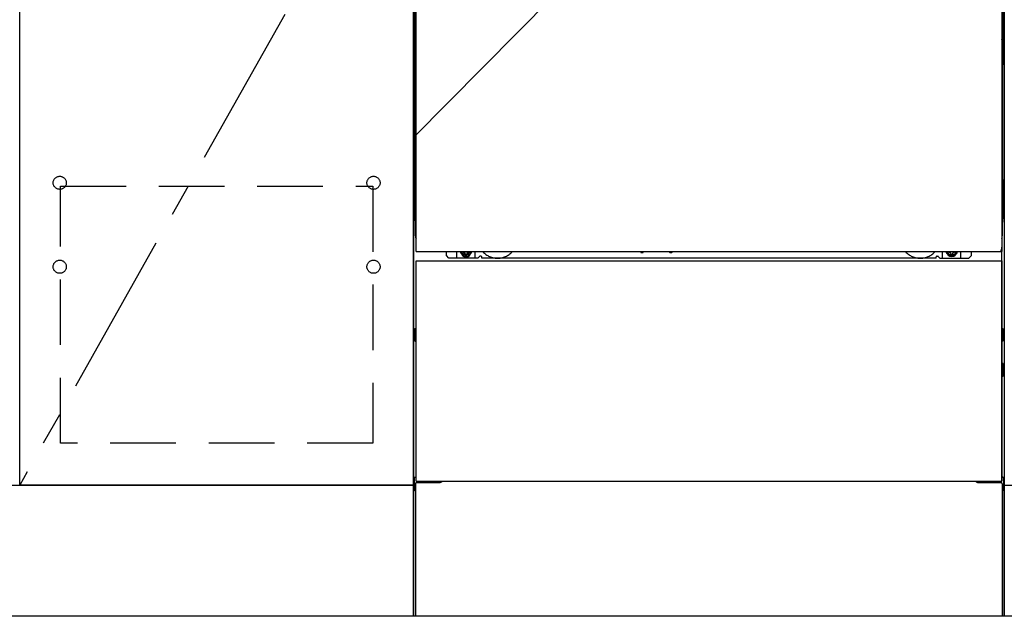
# Model space of a CAD drawing. Extents: x 83844 to 110317, y -22065 to -13195.
# Drawn here: x 85897 to 86647, y -19873 to -19418 of the extents above; entities that cross this region are included whole.
import ezdxf

# ---------------------------------------------------------------- set-up
doc = ezdxf.new("R2010")
doc.units = 0
doc.header["$LTSCALE"] = 50
doc.header["$MEASUREMENT"] = 0
for name, pattern in [('CENTER', [2, 1.25, -0.25, 0.25, -0.25]), ('HIDDEN', [0.375, 0.25, -0.125]), ('HIDDENNEW0', [4.5, 3, -1.5]), ('PHANTOM', [2.5, 1.25, -0.25, 0.25, -0.25, 0.25, -0.25])]:
    doc.linetypes.add(name, pattern=pattern)
doc.layers.get('DEFPOINTS').update_dxf_attribs({"color": 146, "linetype": 'CONTINUOUS'})
for name, color, linetype in [('120-キャビネット（外）', 7, 'CONTINUOUS'), ('121-キャビネット（中）', 253, 'HIDDEN'), ('123-扉向き', 231, 'CENTER'), ('150-機器', 8, 'CONTINUOUS')]:
    doc.layers.add(name, color=color, linetype=linetype)

msp = doc.modelspace()

# ---------------------------------------------------------------- linework, layer by layer
at = {"layer": '120-キャビネット（外）', "color": 6}
for p, q in [((86196.6578, -19872.50686), (86196.6578, -19052.50686)), ((86646.6578, -19052.50686), (86646.6578, -19872.50686)), ((86646.6578, -19872.50686), (86196.6578, -19872.50686))]:
    msp.add_line(p, q, dxfattribs=at)
for points in [[(86196.6578, -19772.50686), (85896.6578, -19772.50686), (85896.6578, -19052.50686), (86196.6578, -19052.50686)], [(85896.6578, -19239.50685), (86196.6578, -19239.50685), (86196.6578, -19772.50686), (85896.6578, -19772.50686)], [(84977.6578, -19772.50686), (86196.6578, -19772.50686), (86196.6578, -19872.50686), (84977.6578, -19872.50686)], [(86646.6578, -19772.50686), (87696.6578, -19772.50686), (87696.6578, -19872.50686), (86646.6578, -19872.50686)]]:
    msp.add_lwpolyline(points, close=True, dxfattribs=at)
at = {"layer": '121-キャビネット（中）', "color": 13, "ltscale": 4}
msp.add_lwpolyline([(85927.6578, -19544.60687), (86165.6578, -19544.60687), (86165.6578, -19740.60687), (85927.6578, -19740.60687)], close=True, dxfattribs=at)
for centre in [(85927.1578, -19542.00686), (85927.1578, -19542.00686), (86166.1578, -19542.00686), (86166.1578, -19542.00686), (85927.1578, -19606.00686), (85927.1578, -19606.00686), (86166.1578, -19606.00686), (86166.1578, -19606.00686)]:
    msp.add_circle(centre, 5, dxfattribs=at)
at = {"layer": '123-扉向き', "ltscale": 2}
msp.add_line((86196.6578, -19239.50685), (85896.6578, -19772.50686), dxfattribs=at)
at = {"layer": '150-機器', "color": 13}
for p, q in [((86198.6578, -19594.50686), (86198.6578, -19053.50686)), ((86644.6578, -19053.50686), (86644.6578, -19594.50686)), ((86198.6578, -19594.50686), (86644.6578, -19594.50686)), ((86198.6578, -19601.50686), (86644.6578, -19601.50686)), ((86198.6578, -19769.50686), (86198.6578, -19601.50686)), ((86644.6578, -19601.50686), (86644.6578, -19769.50686)), ((86198.6578, -19769.50686), (86644.6578, -19769.50686))]:
    msp.add_line(p, q, dxfattribs=at)
at = {"layer": '150-機器', "color": 13, "linetype": 'Continuous'}
for p, q in [((86197.64694, -19284.00145), (86197.64694, -19452.00145)), ((86645.64694, -19284.00145), (86645.64694, -19452.00145)), ((86198.18934, -19417.65385), (86198.18934, -19430.85345)), ((86198.6578, -19417.65385), (86198.18934, -19417.65385)), ((86645.10454, -19430.85345), (86645.10454, -19417.65385)), ((86198.17161, -19432.81475), (86198.1792, -19432.39076)), ((86198.1792, -19432.39076), (86198.18485, -19431.92006)), ((86198.18485, -19431.92006), (86198.18838, -19431.41695)), ((86198.18838, -19431.41695), (86198.1897, -19430.89671)), ((86198.6578, -19430.85345), (86198.18934, -19430.85345)), ((86198.1897, -19430.89671), (86198.18971, -19430.85345)), ((86645.10454, -19430.85345), (86644.6578, -19430.85345)), ((86645.10417, -19430.85345), (86645.1053, -19431.37439)), ((86645.1053, -19431.37439), (86645.10866, -19431.87951)), ((86645.10866, -19431.87951), (86645.11414, -19432.35345)), ((86645.11414, -19432.35345), (86645.12157, -19432.78181)), ((86198.16213, -19433.53325), (86198.14694, -19433.66778)), ((86198.14694, -19434.17865), (86198.14694, -19433.66785)), ((86198.16213, -19434.04403), (86198.14694, -19434.17865)), ((86198.14694, -19434.95385), (86198.14694, -19434.17865)), ((86198.14694, -19582.50145), (86198.14694, -19434.95385)), ((86198.6578, -19434.95385), (86198.14694, -19434.95385)), ((86198.16254, -19433.14865), (86198.14734, -19433.64945)), ((86198.20725, -19433.403), (86198.16213, -19433.53325)), ((86198.20725, -19433.9135), (86198.16213, -19434.04403)), ((86198.16231, -19433.17915), (86198.17161, -19432.81475)), ((86198.17751, -19433.03248), (86198.1626, -19433.14864)), ((86198.22262, -19432.9025), (86198.17751, -19433.03248)), ((86198.28091, -19433.28098), (86198.20725, -19433.403)), ((86198.28091, -19433.79103), (86198.20725, -19433.9135)), ((86198.29627, -19432.78092), (86198.22262, -19432.9025)), ((86198.38089, -19433.17089), (86198.28091, -19433.28098)), ((86198.38089, -19433.68034), (86198.28091, -19433.79103)), ((86198.39624, -19432.67144), (86198.29627, -19432.78092)), ((86198.50415, -19433.07608), (86198.38089, -19433.17089)), ((86198.50415, -19433.58478), (86198.38089, -19433.68034)), ((86198.51947, -19432.57738), (86198.39624, -19432.67144)), ((86198.64694, -19432.99944), (86198.50415, -19433.07608)), ((86198.64694, -19433.50728), (86198.50415, -19433.58478)), ((86198.6578, -19432.50396), (86198.51947, -19432.57738)), ((86644.75617, -19432.56602), (86644.6578, -19432.51644)), ((86644.78973, -19433.07608), (86644.6578, -19433.00527)), ((86644.78973, -19433.58478), (86644.6578, -19433.51317)), ((86645.14694, -19434.95385), (86644.6578, -19434.95385)), ((86644.88228, -19432.65777), (86644.75617, -19432.56602)), ((86644.91298, -19433.17089), (86644.78973, -19433.07608)), ((86644.91298, -19433.68034), (86644.78973, -19433.58478)), ((86644.98558, -19432.76535), (86644.88228, -19432.65777)), ((86645.01296, -19433.28098), (86644.91298, -19433.17089)), ((86645.01296, -19433.79103), (86644.91298, -19433.68034)), ((86645.06294, -19432.8855), (86644.98558, -19432.76535)), ((86645.08663, -19433.403), (86645.01296, -19433.28098)), ((86645.08663, -19433.9135), (86645.01296, -19433.79103)), ((86645.112, -19433.01457), (86645.06294, -19432.8855)), ((86645.13175, -19433.53325), (86645.08663, -19433.403)), ((86645.13175, -19434.04403), (86645.08663, -19433.9135)), ((86645.13128, -19433.14864), (86645.112, -19433.01457)), ((86645.12157, -19432.78181), (86645.13074, -19433.15158)), ((86645.13074, -19433.15158), (86645.13156, -19433.17915)), ((86645.14654, -19433.64945), (86645.13134, -19433.14865)), ((86645.14694, -19433.66778), (86645.13175, -19433.53325)), ((86645.14694, -19433.66785), (86645.14694, -19434.17865)), ((86645.14694, -19434.17865), (86645.14694, -19434.95385)), ((86645.14694, -19434.95385), (86645.14694, -19582.48225)), ((86197.64694, -19539.50145), (86197.64694, -19452.00145)), ((86645.64694, -19539.50145), (86645.64694, -19452.00145)), ((86197.64694, -19539.50145), (86197.64694, -19569.50145)), ((86645.64694, -19539.50145), (86645.64694, -19569.50145)), ((86644.64694, -19582.48225), (86645.14694, -19582.48225)), ((86198.6578, -19582.50145), (86198.14694, -19582.50145)), ((86221.64694, -19597.50145), (86221.64694, -19594.50686)), ((86229.64694, -19599.50145), (86229.64694, -19594.50686)), ((86234.59494, -19594.50686), (86234.59494, -19595.35345)), ((86234.59494, -19595.35345), (86235.29494, -19595.35345)), ((86236.09494, -19596.15345), (86236.09494, -19596.85345)), ((86236.09494, -19596.85345), (86237.29494, -19596.85345)), ((86237.29494, -19596.15345), (86237.29494, -19596.85345)), ((86238.09494, -19595.35345), (86238.79494, -19595.35345)), ((86238.79494, -19594.50686), (86238.79494, -19595.35345)), ((86243.64694, -19599.50145), (86243.64694, -19594.50686)), ((86369.71488, -19594.50686), (86369.70094, -19594.64305)), ((86370.19814, -19595.19425), (86371.12454, -19595.19425)), ((86371.60816, -19594.50686), (86371.62214, -19594.64305)), ((86391.71488, -19594.50686), (86391.70094, -19594.64305)), ((86392.19814, -19595.19425), (86393.12454, -19595.19425)), ((86393.60816, -19594.50686), (86393.62214, -19594.64305)), ((86599.64694, -19599.50145), (86599.64694, -19594.50686)), ((86604.54694, -19594.50686), (86604.54694, -19595.10145)), ((86604.54694, -19595.10145), (86605.24694, -19595.10145)), ((86606.04694, -19595.90145), (86606.04694, -19596.60145)), ((86606.04694, -19596.60145), (86607.24694, -19596.60145)), ((86607.24694, -19595.90145), (86607.24694, -19596.60145)), ((86608.04694, -19595.10145), (86608.74694, -19595.10145)), ((86608.74694, -19594.50686), (86608.74694, -19595.10145)), ((86613.64694, -19599.50145), (86613.64694, -19594.50145)), ((86621.64694, -19597.50145), (86621.64694, -19594.50686)), ((86644.64694, -19769.50686), (86644.64694, -19591.00345)), ((86223.64694, -19599.50145), (86221.64694, -19597.50145)), ((86245.64694, -19599.50145), (86223.64694, -19599.50145)), ((86245.64694, -19599.50145), (86246.64694, -19598.50145)), ((86248.14694, -19598.00145), (86247.14694, -19598.00145)), ((86248.64694, -19599.50145), (86248.64694, -19598.50145)), ((86594.64694, -19599.50145), (86248.64694, -19599.50145)), ((86594.64694, -19599.50145), (86594.64694, -19598.50145)), ((86595.14694, -19598.00145), (86596.14694, -19598.00145)), ((86597.64694, -19599.50145), (86596.64694, -19598.50145)), ((86597.64694, -19599.50145), (86619.64694, -19599.50145)), ((86619.64694, -19599.50145), (86621.64694, -19597.50145)), ((86197.44694, -19653.74825), (86197.44694, -19662.25505)), ((86197.94374, -19653.24825), (86198.64694, -19653.24185)), ((86197.94694, -19656.75145), (86198.64694, -19656.75145)), ((86645.35054, -19653.24825), (86644.64694, -19653.24185)), ((86645.34694, -19656.75145), (86644.64694, -19656.75145)), ((86645.84694, -19653.74825), (86645.84694, -19662.25505)), ((86197.94374, -19662.75505), (86198.64694, -19662.76145)), ((86197.94694, -19659.25145), (86198.64694, -19659.25145)), ((86645.34694, -19659.25145), (86644.64694, -19659.25145)), ((86645.35054, -19662.75505), (86644.64694, -19662.76145)), ((86645.35694, -19679.49185), (86644.66534, -19679.47785)), ((86645.84694, -19689.01145), (86645.84694, -19679.99145)), ((86645.34694, -19683.25145), (86644.64694, -19683.25145)), ((86645.34694, -19685.75145), (86644.64694, -19685.75145)), ((86645.35694, -19689.51145), (86644.64694, -19689.52545)), ((86197.14694, -19766.99345), (86197.14694, -19776.01185)), ((86197.63694, -19766.49185), (86198.64374, -19766.47185)), ((86645.65694, -19766.49185), (86644.64694, -19766.47145)), ((86646.14694, -19766.99345), (86646.14694, -19776.01185)), ((86197.63694, -19776.51145), (86198.14694, -19776.52145)), ((86198.14694, -19771.50145), (86198.14694, -19872.50686)), ((86199.14694, -19770.50145), (86216.34694, -19770.50145)), ((86626.94694, -19770.50145), (86644.14694, -19770.50145)), ((86645.14694, -19771.50145), (86645.14694, -19804.50145)), ((86645.65694, -19776.51145), (86645.14694, -19776.52145)), ((86645.14694, -19804.50145), (86645.14694, -19872.50686)), ((86645.14694, -19872.50686), (86198.14694, -19872.50686))]:
    msp.add_line(p, q, dxfattribs=at)
at = {"layer": '150-機器', "color": 13, "linetype": 'HIDDENNEW0'}
for p, q in [((86238.74254, -19596.74945), (86234.64694, -19596.74945)), ((86604.55134, -19596.74945), (86608.64694, -19596.74945)), ((86210.64694, -19769.50686), (86210.64694, -19770.50145)), ((86211.64694, -19769.50686), (86211.64694, -19770.50145)), ((86631.64694, -19769.50686), (86631.64694, -19770.50145)), ((86632.64694, -19769.50686), (86632.64694, -19770.50145))]:
    msp.add_line(p, q, dxfattribs=at)
at = {"layer": '150-機器', "color": 13, "linetype": 'Continuous'}
for centre, radius, start, end in [((86217.64751, -19569.50129), 20.00057, 180.00046157, 192.83838506), ((86625.64659, -19569.50171), 20.00035, 347.16154326, 0.00075597), ((86640.14694, -19582.48225), 5, 334.15806729, 359.99999977), ((86203.14694, -19582.50145), 5, 180.00000023, 206.12594079), ((86234.64692, -19594.50145), 2.24997, 180.13789877, 236.25101106), ((86236.69494, -19594.75345), 3.75, 176.22974119, 180), ((86236.69494, -19594.75345), 3.75, 180, 0), ((86236.69494, -19594.75345), 3.25, 175.64865858, 180), ((86236.69494, -19594.75345), 3.25, 180, 0), ((86235.29494, -19596.15345), 0.8, 0.00000903, 89.99999097), ((86238.09494, -19596.15345), 0.8, 90.00000903, 179.99999097), ((86238.64696, -19594.50145), 2.24997, 303.74898894, 359.86210123), ((86236.69494, -19594.75345), 3.25, 0, 4.35134142), ((86236.69494, -19594.75345), 3.75, 0, 3.77025881), ((86370.19837, -19594.6942), 0.50005, 174.12892732, 269.9740098), ((86371.12451, -19594.69402), 0.50023, 270.00307306, 5.84815554), ((86392.19837, -19594.6942), 0.50005, 174.12892732, 269.9740098), ((86393.12451, -19594.69402), 0.50023, 270.00307306, 5.84815554), ((86604.64692, -19594.50145), 2.24997, 180.13789877, 236.25101106), ((86606.64694, -19594.50145), 3.75, 180.08273794, 359.91726206), ((86606.64694, -19594.50145), 3.25, 180.09546687, 359.90453313), ((86605.24694, -19595.90145), 0.8, 0.00000903, 89.99999097), ((86608.04694, -19595.90145), 0.8, 90.00000903, 179.99999097), ((86608.64696, -19594.50145), 2.24997, 303.74898894, 359.86210123), ((86247.14694, -19598.50145), 0.5, 90.00000023, 179.99999977), ((86248.14694, -19598.50145), 0.5, 0.00000023, 89.99999977), ((86595.14694, -19598.50145), 0.5, 90.00000023, 179.99999977), ((86596.14694, -19598.50145), 0.5, 0.00000023, 89.99999977), ((86197.94709, -19653.74839), 0.50015, 90.383799, 179.98406991), ((86197.94694, -19657.25145), 0.5, 90.00000023, 179.99999977), ((86645.34694, -19657.25145), 0.5, 0.00000023, 89.99999977), ((86645.34699, -19653.74819), 0.49995, 359.9928554, 89.59312632), ((86197.94694, -19658.75145), 0.5, 180.00000023, 269.99999977), ((86197.94709, -19662.25491), 0.50015, 180.01593009, 269.616201), ((86645.34694, -19658.75145), 0.5, 270.00000023, 359.99999977), ((86645.34699, -19662.25511), 0.49995, 270.40687368, 0.0071446), ((86645.34689, -19679.9918), 0.50005, 359.99415625, 88.84839262), ((86645.34694, -19683.75145), 0.5, 0.00000023, 89.99999977), ((86645.34694, -19685.25145), 0.5, 270.00000023, 359.99999977), ((86645.34689, -19689.0115), 0.50005, 271.15160738, 0.00584375), ((86197.64699, -19766.9918), 0.50005, 91.15160738, 180.00584375), ((86216.34694, -19767.50145), 3, 270.00000023, 318.05077856), ((86626.94694, -19767.50145), 3, 221.94922144, 269.99999977), ((86645.64689, -19766.9918), 0.50005, 359.99415625, 88.84839262), ((86197.64699, -19776.0115), 0.50005, 179.99415625, 268.84839262), ((86199.14694, -19771.50145), 1, 90.00000023, 179.99999977), ((86644.14694, -19771.50145), 1, 0.00000023, 89.99999977), ((86645.64689, -19776.0115), 0.50005, 271.15160738, 0.00584375)]:
    msp.add_arc(centre, radius, start, end, dxfattribs=at)
at = {"layer": '150-機器', "color": 13, "linetype": 'HIDDENNEW0'}
for centre, radius, start, end in [((86234.64694, -19594.50145), 2.25, 236.25101, 270), ((86238.64694, -19594.50145), 2.25, 270, 303.74899), ((86260.64694, -19584.50145), 15, 221.83807342, 318.16192658), ((86582.64694, -19584.50145), 15, 221.83807342, 318.16192658), ((86604.64694, -19594.50145), 2.25, 236.25101, 270), ((86608.64694, -19594.50145), 2.25, 270, 303.74899), ((86260.64694, -19584.50145), 15, 262.83437, 277.16563), ((86582.64694, -19584.50145), 15, 262.83437, 277.16563)]:
    msp.add_arc(centre, radius, start, end, dxfattribs=at)
at = {"layer": '150-機器', "color": 13, "linetype": 'PHANTOM'}
msp.add_arc((86642.64694, -19592.49985), 2, 270, 0, dxfattribs=at)
at = {"layer": '150-機器', "color": 13}
msp.add_point((86236.69494, -19594.75345), dxfattribs=at)
at = {"layer": 'DEFPOINTS'}
msp.add_line((86646.6578, -19052.50686), (86196.6578, -19507.50686), dxfattribs=at)

doc.saveas('drawing.dxf')
